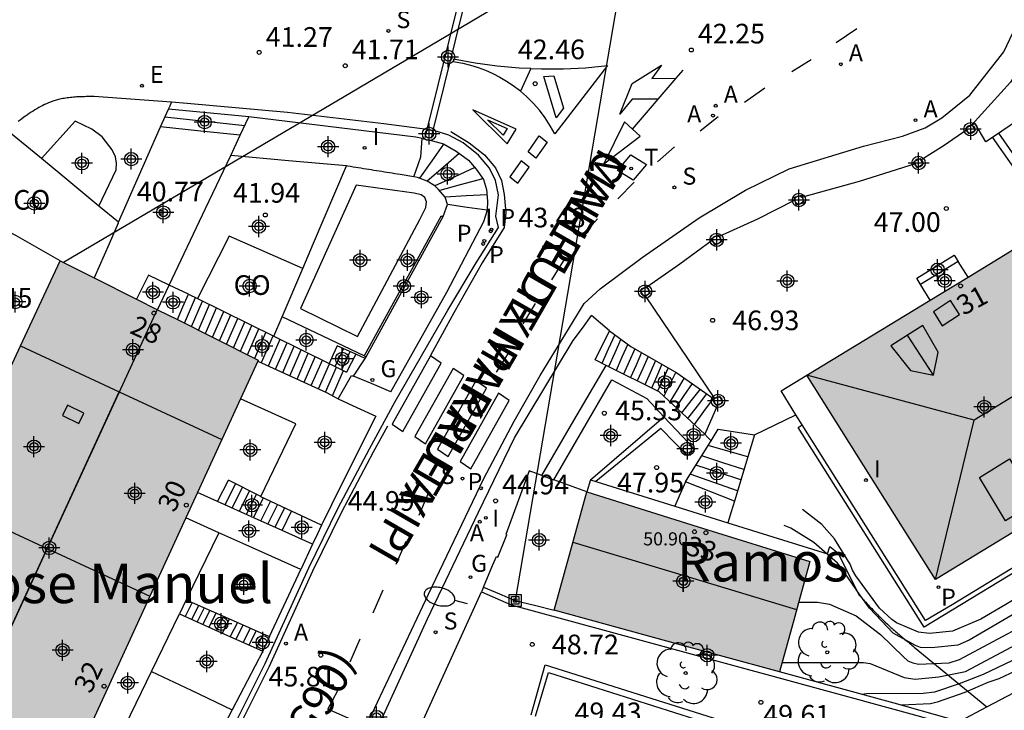
# Model space of a CAD drawing. Units: metres. Extents: x 584143 to 584499, y 4796539 to 4796791.
# Drawn here: x 584398 to 584435, y 4796645 to 4796672 of the extents above; entities that cross this region are included whole.
import ezdxf
from ezdxf.enums import TextEntityAlignment as Align

# ---------------------------------------------------------------- set-up
doc = ezdxf.new("R2010")
doc.units = ezdxf.units.M
doc.header["$MEASUREMENT"] = 0
doc.linetypes.add('TRAZOS', pattern=[19.05, 12.7, -6.35])
for name, color, linetype in [('020107', 3, 'Continuous'), ('020194', 31, 'TRAZOS'), ('020195', 30, 'TRAZOS'), ('020204', 9, 'Continuous'), ('020308', 9, 'Continuous'), ('060106', 9, 'Continuous'), ('060108', 9, 'Continuous'), ('060113', 4, 'Continuous'), ('060117', 9, 'Continuous'), ('060124', 9, 'Continuous'), ('060130', 9, 'Continuous'), ('060141', 9, 'Continuous'), ('070105', 6, 'Continuous'), ('070106', 6, 'Continuous'), ('070110', 9, 'Continuous'), ('080106', 1, 'Continuous'), ('080107', 9, 'Continuous'), ('080109', 9, 'Continuous'), ('080118', 9, 'Continuous'), ('080201', 9, 'Continuous'), ('080202', 9, 'Continuous'), ('080301', 9, 'Continuous'), ('080302', 9, 'Continuous'), ('080303', 9, 'Continuous'), ('080304', 9, 'Continuous'), ('080306', 9, 'Continuous'), ('080308', 9, 'Continuous'), ('080312', 8, 'Continuous'), ('090216', 9, 'Continuous'), ('100107', 3, 'Continuous'), ('100115', 4, 'Continuous'), ('100116', 71, 'Continuous'), ('100202', 3, 'Continuous'), ('200205', 4, 'Continuous'), ('200305', 4, 'Continuous'), ('210102', 4, 'Continuous'), ('210201', 9, 'Continuous'), ('210203', 4, 'Continuous'), ('210204', 9, 'Continuous'), ('210205', 4, 'Continuous'), ('210301', 9, 'Continuous'), ('210303', 4, 'Continuous'), ('210304', 9, 'Continuous'), ('210305', 4, 'Continuous'), ('220104', 9, 'Continuous'), ('220207', 9, 'Continuous'), ('220307', 9, 'Continuous'), ('230204', 9, 'Continuous'), ('230304', 9, 'Continuous'), ('240104', 1, 'Continuous'), ('240205', 1, 'Continuous'), ('240305', 1, 'Continuous'), ('250202', 9, 'Continuous'), ('260101', 9, 'Continuous'), ('270204', 9, 'Continuous'), ('270304', 9, 'Continuous'), ('990501', 21, 'Continuous'), ('C_Edificios', 5, 'Continuous'), ('Centroides', 1, 'Continuous')]:
    doc.layers.add(name, color=color, linetype=linetype)
doc.layers.add('080111', color=7, linetype='Continuous', lineweight=30)
doc.styles.add('ARIAL', font='arial.ttf', dxfattribs={"height": 1})
doc.styles.add('ARIALI', font='ariali.ttf', dxfattribs={"height": 1})
doc.styles.add('ROMANS', font='romans__.ttf', dxfattribs={"height": 1})
doc.styles.get("Standard").update_dxf_attribs({"font": 'arial.ttf'})

# ---------------------------------------------------------------- blocks, each defined once
blk = doc.blocks.new('Centroide')
for points in [[(0, -0.402), (0, 0.402)], [(0.402, 0), (-0.402, 0)]]:
    blk.add_lwpolyline(points)
for radius in [0.256, 0.159]:
    blk.add_circle((0, 0), radius)
blk = doc.blocks.new('POSTEH')
for points in [[(-0.23, 0.23), (0.23, 0.23), (0.23, -0.23), (-0.23, -0.23), (-0.23, 0.23)], [(-0.145, 0.145), (0.145, 0.145), (0.145, -0.145), (-0.145, -0.145), (-0.145, 0.145)], [(-0.065, 0.065), (0.065, 0.065), (0.065, -0.065), (-0.065, -0.065), (-0.065, 0.065)]]:
    blk.add_lwpolyline(points)
blk = doc.blocks.new('COTAPU')
blk.add_circle((0, 0), 0.075)
blk = doc.blocks.new('PLUVI3')
blk.add_circle((0, 0), 0.055)
blk = doc.blocks.new('BloquePortal')
blk.add_circle((0, 0), 0.075)
at = {"flags": 5}
blk.add_attdef('INDICE', text='', height=0.75, dxfattribs=at).set_placement((0, 0), align=Align.MIDDLE_CENTER)
blk = doc.blocks.new('ABAS')
blk.add_circle((0, 0), 0.055)
blk = doc.blocks.new('ARBOL')
blk.add_circle((0, 0), 0.0587)
for centre, radius, start, end in [((-0.28, 0.855), 0.3, 359.2878, 173.6078), ((0.097, 0.97), 0.21, 23.1565, 160.4665), ((-0.564, 0.381), 0.532, 92.28, 254.58), ((0.438, 0.881), 0.24, 301.578, 139.328), ((-0.091, 0.321), 0.12, 119.14, 310.56), ((0.656, 0.288), 0.443, 319.8556, 114.7656), ((0.819, -0.249), 0.383, 235.5275, 62.0275), ((-0.556, -0.339), 0.555, 142.64, 266.54), ((-0.039, -0.384), 0.21, 189.64, 323.88), ((0.299, -0.624), 0.532, 224.67, 0.24), ((-0.301, -0.676), 0.45, 213.78, 295.32)]:
    blk.add_arc(centre, radius, start, end)
blk = doc.blocks.new('REIND')
blk.add_circle((0, 0), 0.055)
blk = doc.blocks.new('SANEA')
blk.add_circle((0, 0), 0.055)
blk = doc.blocks.new('REGALU')
blk.add_circle((0, 0), 0.055)
blk = doc.blocks.new('PLUVI2')
blk.add_circle((0, 0), 0.055)
blk = doc.blocks.new('REGAS')
blk.add_circle((0, 0), 0.055)
blk = doc.blocks.new('FAREDI')
blk.add_line((0, 0), (0.5, 0))
blk.add_lwpolyline([(0.5, 0, 0.159986), (0.538, -0.117, 0.106322), (0.675, -0.238, 0.071006), (0.858, -0.309, 0.057309), (1.099, -0.337, 0.057309), (1.339, -0.309, 0.071006), (1.522, -0.238, 0.106322), (1.659, -0.117, 0.159986), (1.697, 0, 0.159986), (1.659, 0.117, 0.106322), (1.522, 0.238, 0.071006), (1.339, 0.309, 0.057309), (1.099, 0.337, 0.057309), (0.858, 0.309, 0.071006), (0.675, 0.238, 0.106322), (0.538, 0.117, 0.159986)], format="xyb", close=True)
blk = doc.blocks.new('RETEL')
blk.add_circle((0, 0), 0.055)
blk = doc.blocks.new('PLUVI1')
blk.add_circle((0, 0), 0.055)
blk = doc.blocks.new('PUNTO')
blk.add_circle((0, 0), 0.075)

msp = doc.modelspace()

# ---------------------------------------------------------------- hatches: boundary and pattern name
at = {"layer": '990501'}
for points in [[(584463.309, 4796669.217), (584460.919, 4796673.14), (584458.528, 4796677.063), (584456.561, 4796675.867), (584454.594, 4796674.67), (584441.104, 4796666.461), (584427.614, 4796658.253), (584430.068, 4796654.355), (584432.521, 4796650.457), (584447.916, 4796659.836)], [(584406.704, 4796658.827), (584405.041, 4796659.661), (584399.159, 4796662.607), (584396.431, 4796656.751), (584393.539, 4796650.542), (584392.271, 4796647.822), (584391.42, 4796646.011), (584390.569, 4796644.2), (584393.986, 4796642.624), (584397.403, 4796641.047), (584397.873, 4796640.818), (584398.342, 4796640.589), (584402.523, 4796649.707)], [(584427.517, 4796650.363), (584427.734, 4796651.151), (584423.48, 4796652.474), (584419.227, 4796653.797), (584418.61, 4796651.543), (584417.992, 4796649.289), (584422.282, 4796648.113), (584426.573, 4796646.938), (584427.154, 4796649.045), (584427.3, 4796649.576)]]:
    msp.add_hatch(color=256, dxfattribs=at).paths.add_polyline_path(points, flags=0)

# ---------------------------------------------------------------- linework, layer by layer
at = {"layer": '020107', "flags": 128}
msp.add_lwpolyline([(584429.592, 4796649.881), (584429.637, 4796649.833), (584429.682, 4796649.784), (584429.727, 4796649.736), (584429.772, 4796649.687), (584429.817, 4796649.639), (584429.862, 4796649.591), (584429.907, 4796649.542), (584429.952, 4796649.494), (584429.998, 4796649.446), (584430.043, 4796649.398), (584430.088, 4796649.351), (584430.134, 4796649.303), (584430.18, 4796649.256), (584430.226, 4796649.208), (584430.272, 4796649.161), (584430.318, 4796649.114), (584430.365, 4796649.067), (584430.411, 4796649.021), (584430.458, 4796648.975), (584430.505, 4796648.929), (584430.552, 4796648.883), (584430.6, 4796648.838), (584430.69, 4796648.753), (584430.781, 4796648.669), (584430.824, 4796648.63), (584430.867, 4796648.591), (584430.911, 4796648.553), (584430.954, 4796648.514), (584430.998, 4796648.476), (584431.042, 4796648.438), (584431.086, 4796648.4), (584431.13, 4796648.362), (584431.174, 4796648.325), (584431.218, 4796648.288), (584431.263, 4796648.25), (584431.307, 4796648.213), (584431.352, 4796648.176), (584431.397, 4796648.139), (584431.441, 4796648.102), (584431.486, 4796648.065), (584431.531, 4796648.028), (584431.576, 4796647.992), (584431.621, 4796647.955), (584431.666, 4796647.918), (584431.711, 4796647.882), (584434.483, 4796645.603)], dxfattribs=at)
at = {"layer": '020194', "flags": 128}
for points, elevation in [([(584456.413, 4796683.611), (584460.604, 4796680.633), (584461.341, 4796679.998), (584464.549, 4796676.908), (584466.191, 4796674.466), (584466.64, 4796673.649), (584466.826, 4796673.222), (584467.145, 4796672.331), (584467.255, 4796671.897), (584467.566, 4796669.952), (584467.561, 4796669.04), (584467.509, 4796668.563), (584467.307, 4796667.653), (584467.17, 4796667.227), (584466.723, 4796666.396), (584466.474, 4796666.046), (584464.69, 4796664.022), (584464.381, 4796663.712), (584461.42, 4796661.374), (584460.652, 4796660.813), (584457.236, 4796658.801), (584452, 4796655.897), (584451.253, 4796655.391), (584449.692, 4796654.406), (584435.365, 4796646.871), (584434.932, 4796646.667), (584434.51, 4796646.527), (584433.644, 4796646.148), (584432.583, 4796645.783), (584432.325, 4796645.725), (584431.228, 4796645.666)], 50.14), ([(584450.362, 4796683.086), (584452.31, 4796681.908), (584456.835, 4796679.885), (584457.409, 4796679.772), (584457.869, 4796679.64), (584459.676, 4796679.062), (584460.529, 4796678.598), (584460.887, 4796678.319), (584461.51, 4796677.653), (584462.682, 4796676.102), (584464.42, 4796673.177), (584464.824, 4796672.358), (584465.534, 4796670.551), (584465.659, 4796670.136), (584465.745, 4796669.56), (584465.762, 4796669.115), (584465.714, 4796668.676), (584465.607, 4796668.234), (584465.433, 4796667.828), (584465.192, 4796667.481), (584464.898, 4796667.18), (584464.562, 4796666.896), (584463.824, 4796666.326), (584460.092, 4796663.882), (584452.296, 4796659.373), (584449.379, 4796657.555), (584447.326, 4796656.162), (584445.664, 4796655.201), (584441.094, 4796652.411), (584433.802, 4796648.151), (584433.371, 4796647.951), (584432.365, 4796647.855), (584431.947, 4796647.873), (584431.759, 4796647.945), (584430.901, 4796648.413), (584430.001, 4796649.367), (584429.631, 4796649.875), (584428.937, 4796650.891), (584428.779, 4796651.079), (584427.889, 4796651.867), (584427.007, 4796652.417), (584426.039, 4796652.821), (584425.219, 4796653.117), (584424.77, 4796653.157)], 48.14), ([(584426.673, 4796647.301), (584429.777, 4796647.297), (584430.031, 4796647.259), (584431.327, 4796646.729), (584431.747, 4796646.659), (584432.641, 4796646.755), (584433.665, 4796646.956), (584436.246, 4796648.337), (584437.522, 4796648.979), (584438.297, 4796649.488), (584443.023, 4796652.268), (584445.088, 4796653.629), (584448.096, 4796655.369), (584452.239, 4796657.997), (584456.995, 4796660.662), (584459.576, 4796662.164), (584464.129, 4796665.083), (584465.622, 4796666.386), (584465.97, 4796666.733), (584466.243, 4796667.118), (584466.475, 4796667.522), (584466.646, 4796667.964), (584466.777, 4796668.43), (584466.866, 4796668.889), (584466.896, 4796669.956), (584466.572, 4796671.373), (584466.111, 4796672.762), (584465.931, 4796673.164), (584464.18, 4796676.093), (584463.635, 4796676.858), (584462.335, 4796678.316), (584461.239, 4796679.309), (584460.851, 4796679.611), (584460.427, 4796679.87), (584459.995, 4796680.103), (584452.913, 4796683.197), (584452.759, 4796683.294)], 49.14), ([(584427.304, 4796649.591), (584428.021, 4796649.591), (584428.481, 4796649.517), (584429.499, 4796649.069), (584430.429, 4796648.365), (584431.295, 4796647.507), (584431.469, 4796647.353), (584431.659, 4796647.283), (584431.869, 4796647.231), (584433.042, 4796647.281), (584433.437, 4796647.405), (584436.861, 4796649.251), (584437.272, 4796649.487), (584443.637, 4796653.27), (584445.709, 4796654.618), (584447.388, 4796655.562), (584449.422, 4796656.893), (584451.972, 4796658.527), (584458.831, 4796662.391), (584463.843, 4796665.592), (584465.278, 4796666.785), (584465.561, 4796667.076), (584465.813, 4796667.404), (584466.012, 4796667.78), (584466.171, 4796668.197), (584466.268, 4796668.646), (584466.317, 4796669.113), (584466.337, 4796669.789), (584465.465, 4796672.564), (584465.261, 4796673), (584463.26, 4796676.356), (584462.666, 4796677.097), (584461.702, 4796678.21), (584460.994, 4796678.861), (584460.613, 4796679.158), (584460.192, 4796679.411), (584459.769, 4796679.616), (584455.483, 4796681.234), (584453.724, 4796682.081), (584452.687, 4796682.67), (584451.819, 4796683.212)], 48.64), ([(584448.264, 4796682.903), (584448.329, 4796682.858), (584449.265, 4796682.3), (584450.193, 4796681.8), (584451.317, 4796681.266), (584452.253, 4796680.862), (584455.297, 4796679.677), (584456.371, 4796679.305), (584457.519, 4796679.079), (584458.735, 4796678.779), (584459.765, 4796678.447), (584460.225, 4796678.223), (584460.581, 4796677.917), (584461.277, 4796677.105), (584461.695, 4796676.499), (584462.035, 4796676.039), (584462.743, 4796674.819), (584463.337, 4796673.739), (584463.861, 4796672.832), (584464.754, 4796670.918), (584465.06, 4796670.14), (584465.218, 4796669.454), (584465.222, 4796669.248), (584465.156, 4796668.524), (584465, 4796668.086), (584464.852, 4796667.876), (584464.714, 4796667.724), (584464.52, 4796667.556), (584463.614, 4796666.87), (584461.51, 4796665.506), (584460.63, 4796664.892), (584459.656, 4796664.284), (584458.783, 4796663.784), (584457.821, 4796663.142), (584456.829, 4796662.508), (584455.939, 4796661.992), (584455.083, 4796661.462), (584454.123, 4796660.994), (584452.023, 4796659.876), (584451.437, 4796659.586), (584450.483, 4796658.892), (584449.623, 4796658.328), (584448.593, 4796657.736), (584446.795, 4796656.44), (584445.785, 4796655.894), (584445.017, 4796655.436), (584444.171, 4796654.848), (584443.239, 4796654.252), (584442.285, 4796653.773), (584441.237, 4796653.143), (584438.123, 4796651.333), (584436.167, 4796650.101), (584435.195, 4796649.503), (584434.249, 4796648.947), (584433.165, 4796648.493), (584432.293, 4796648.401), (584431.877, 4796648.453), (584431.033, 4796648.811), (584430.857, 4796648.939), (584430.387, 4796649.369), (584429.481, 4796650.603), (584429.361, 4796650.817), (584429.265, 4796651.049), (584428.669, 4796652.015), (584428.187, 4796652.557), (584427.049, 4796653.427), (584425.483, 4796654.425), (584425.184, 4796654.527)], 47.64)]:
    msp.add_lwpolyline(points, dxfattribs=dict(at, elevation=elevation))
at = {"layer": '020195', "elevation": 49.64, "flags": 128}
msp.add_lwpolyline([(584429.695, 4796646.086), (584429.893, 4796646.115), (584432.047, 4796646.129), (584432.497, 4796646.179), (584433.437, 4796646.497), (584434.352, 4796646.846), (584437.907, 4796648.562), (584442.913, 4796651.57), (584444.587, 4796652.653), (584445.406, 4796653.22), (584448.415, 4796654.925), (584451.355, 4796656.779)], dxfattribs=at)
at = {"layer": '060106', "flags": 128}
for points in [[(584404.045, 4796661.338), (584404.392, 4796661.174)], [(584404.392, 4796661.174), (584407.301, 4796659.735)], [(584407.301, 4796659.735), (584409.408, 4796658.693)], [(584409.408, 4796658.693), (584410.065, 4796658.369)]]:
    msp.add_lwpolyline(points, dxfattribs=at)
at = {"layer": '060108', "flags": 128}
for points in [[(584406.353, 4796668.1), (584406.345, 4796668.101), (584403.285, 4796668.395)], [(584412.952, 4796667.274), (584412.713, 4796667.329), (584406.353, 4796668.1)], [(584411.757, 4796657.617), (584413.897, 4796661.411), (584415.305, 4796664.107), (584415.429, 4796664.517), (584415.43, 4796664.539)], [(584404.466, 4796616.182), (584404.247, 4796616.254), (584403.968, 4796616.376), (584403.738, 4796616.544), (584403.522, 4796616.842), (584403.356, 4796617.112), (584403.298, 4796617.364), (584403.278, 4796617.654), (584403.72, 4796619.736), (584404.304, 4796623.318), (584405.582, 4796628.894), (584406.422, 4796632.87), (584406.938, 4796634.61), (584407.342, 4796636.066), (584407.788, 4796637.146), (584409.392, 4796640.724), (584413.162, 4796648.965), (584415.097, 4796653.025), (584416.477, 4796655.857), (584418.713, 4796659.567), (584419.062, 4796660.047), (584419.411, 4796660.527)]]:
    msp.add_lwpolyline(points, dxfattribs=at)
at = {"layer": '060113', "flags": 128}
for points in [[(584410.6, 4796644.411), (584413.197, 4796649.895), (584415.301, 4796654.307), (584416.457, 4796656.497), (584417.453, 4796658.241), (584419.131, 4796660.981), (584419.743, 4796661.537), (584421.339, 4796662.737), (584423.509, 4796664.251), (584425.276, 4796665.305), (584426.946, 4796666.118), (584429.774, 4796666.98), (584431.268, 4796667.36), (584432.122, 4796667.68), (584432.762, 4796668.068), (584433.832, 4796668.932), (584435.12, 4796670.574), (584436.627, 4796673.752)], [(584413.141, 4796667.612), (584411.489, 4796667.837), (584407.823, 4796668.263), (584404.003, 4796668.609), (584403.406, 4796668.658)], [(584413.367, 4796667.582), (584413.141, 4796667.612)], [(584405.232, 4796643.774), (584406.974, 4796647.259), (584408.64, 4796650.909), (584409.746, 4796653.163), (584410.948, 4796655.447), (584411.929, 4796657.247), (584413.927, 4796660.723), (584415.011, 4796662.533), (584415.859, 4796663.875), (584415.759, 4796664.317), (584415.859, 4796665.129), (584415.751, 4796665.673), (584415.521, 4796666.147), (584415.101, 4796666.645), (584414.523, 4796667.107), (584413.971, 4796667.407), (584413.403, 4796667.577), (584413.367, 4796667.582)]]:
    msp.add_lwpolyline(points, dxfattribs=at)
at = {"layer": '060117', "flags": 128}
for points in [[(584406.02, 4796667.397), (584404.503, 4796667.556), (584402.985, 4796667.715)], [(584412.642, 4796665.814), (584412.905, 4796666.579), (584412.952, 4796667.274)], [(584412.952, 4796667.274), (584413.351, 4796667.183), (584413.771, 4796667.067), (584414.247, 4796666.793), (584414.717, 4796666.449), (584415.015, 4796666.105), (584415.289, 4796665.709), (584415.411, 4796665.325), (584415.447, 4796664.891), (584415.43, 4796664.539)], [(584434.687, 4796667.312), (584434.766, 4796667.2)], [(584434.766, 4796667.2), (584435.909, 4796665.566)], [(584415.43, 4796664.539), (584414.675, 4796664.647), (584413.919, 4796664.755)], [(584431.954, 4796661.705), (584431.805, 4796661.946), (584433.235, 4796662.826), (584433.384, 4796662.584)], [(584433.384, 4796662.584), (584431.954, 4796661.705)], [(584433.761, 4796661.993), (584433.384, 4796662.584)], [(584403.314, 4796661.685), (584402.518, 4796662.063), (584402.457, 4796661.937), (584402.072, 4796661.148)], [(584404.045, 4796661.338), (584403.314, 4796661.685)], [(584432.317, 4796661.114), (584431.954, 4796661.705)], [(584403.625, 4796660.37), (584403.835, 4796660.854), (584404.045, 4796661.338)], [(584419.964, 4796658.621), (584419.543, 4796658.831), (584420.093, 4796659.937)], [(584420.093, 4796659.937), (584420.912, 4796659.343), (584422.664, 4796658.339), (584424.066, 4796657.345)], [(584410.422, 4796659.049), (584409.721, 4796659.372), (584409.565, 4796659.033), (584409.408, 4796658.693)], [(584410.422, 4796659.049), (584410.065, 4796658.369)], [(584410.781, 4796658.884), (584410.422, 4796659.049)], [(584406.687, 4796658.791), (584407.999, 4796658.189), (584409.309, 4796657.586), (584409.752, 4796657.354)], [(584410.336, 4796658.214), (584410.781, 4796658.884)], [(584410.781, 4796658.884), (584410.822, 4796658.945)], [(584423.724, 4796655.999), (584421.99, 4796657.611), (584419.964, 4796658.621)], [(584409.752, 4796657.354), (584410.26, 4796658.242), (584410.336, 4796658.214)], [(584424.211, 4796657.113), (584423.724, 4796655.999)], [(584423.724, 4796655.999), (584423.846, 4796655.873), (584423.967, 4796655.748)], [(584423.967, 4796655.748), (584424.242, 4796656.187), (584425.622, 4796655.979)], [(584425.622, 4796655.979), (584425.367, 4796655.135)], [(584423.853, 4796655.565), (584423.967, 4796655.748)], [(584422.986, 4796654.181), (584423.853, 4796655.565)], [(584425.367, 4796655.135), (584424.61, 4796655.35), (584423.853, 4796655.565)], [(584425.367, 4796655.135), (584424.856, 4796653.443)], [(584405.152, 4796653.432), (584405.567, 4796654.248)], [(584422.986, 4796654.181), (584422.784, 4796653.72), (584422.582, 4796653.259)], [(584424.856, 4796653.443), (584422.986, 4796654.181)], [(584424.856, 4796653.443), (584424.732, 4796653.035), (584424.609, 4796652.626)], [(584407.62, 4796652.331), (584407.979, 4796653.06)], [(584403.964, 4796649.685), (584403.703, 4796649.146)], [(584406.9, 4796648.388), (584406.623, 4796647.84)]]:
    msp.add_lwpolyline(points, dxfattribs=at)
at = {"layer": '060124', "flags": 128}
for points in [[(584410.75, 4796658.988), (584407.615, 4796660.471)], [(584448.169, 4796658.644), (584433.152, 4796649.497), (584432.133, 4796648.892), (584427.444, 4796656.355)], [(584427.201, 4796656.742), (584426.632, 4796657.648), (584427.614, 4796658.253)], [(584427.444, 4796656.355), (584427.201, 4796656.742)]]:
    msp.add_lwpolyline(points, dxfattribs=at)
at = {"layer": '060130', "flags": 128}
for points in [[(584410.073, 4796666.227), (584407.865, 4796666.428), (584405.656, 4796666.629)], [(584411.757, 4796657.617), (584411.047, 4796657.915), (584410.336, 4796658.214)], [(584409.752, 4796657.354), (584410.469, 4796657.021), (584411.187, 4796656.688)]]:
    msp.add_lwpolyline(points, dxfattribs=at)
at = {"layer": '060141', "flags": 128}
for points in [[(584406.192, 4796667.761), (584404.672, 4796667.927), (584403.152, 4796668.092)], [(584436.158, 4796665.725), (584434.932, 4796667.478)], [(584413.774, 4796667.065), (584413.319, 4796666.42), (584412.854, 4796665.762)], [(584414.368, 4796666.705), (584413.757, 4796666.174), (584413.145, 4796665.643)], [(584414.961, 4796666.167), (584414.199, 4796665.818), (584413.437, 4796665.469)], [(584415.266, 4796665.743), (584414.407, 4796665.505), (584413.623, 4796665.287)], [(584415.427, 4796665.128), (584414.63, 4796665.085), (584413.833, 4796665.041)], [(584403.893, 4796660.236), (584404.316, 4796661.21)], [(584404.16, 4796660.102), (584404.585, 4796661.078)], [(584404.429, 4796659.967), (584404.854, 4796660.945)], [(584404.696, 4796659.834), (584405.122, 4796660.813)], [(584404.964, 4796659.699), (584405.391, 4796660.68)], [(584405.231, 4796659.565), (584405.658, 4796660.547)], [(584405.5, 4796659.431), (584405.927, 4796660.414)], [(584405.768, 4796659.296), (584406.196, 4796660.281)], [(584406.035, 4796659.162), (584406.464, 4796660.149)], [(584406.303, 4796659.028), (584406.733, 4796660.016)], [(584406.571, 4796658.894), (584407.001, 4796659.883)], [(584406.825, 4796658.728), (584407.27, 4796659.751)], [(584420.293, 4796659.792), (584420.047, 4796659.247), (584419.801, 4796658.702)], [(584407.097, 4796658.603), (584407.538, 4796659.618)], [(584407.369, 4796658.478), (584407.807, 4796659.485)], [(584407.641, 4796658.354), (584408.075, 4796659.352)], [(584420.526, 4796659.623), (584420.293, 4796659.098), (584420.06, 4796658.573)], [(584420.79, 4796659.432), (584420.568, 4796658.931), (584420.346, 4796658.43)], [(584407.913, 4796658.229), (584408.344, 4796659.22)], [(584408.185, 4796658.104), (584408.613, 4796659.087)], [(584409.645, 4796658.576), (584409.805, 4796658.921), (584409.961, 4796659.261)], [(584409.887, 4796658.456), (584410.049, 4796658.809), (584410.206, 4796659.148)], [(584421.058, 4796659.259), (584420.844, 4796658.774), (584420.629, 4796658.289)], [(584421.316, 4796659.111), (584421.105, 4796658.634), (584420.894, 4796658.157)], [(584421.567, 4796658.968), (584421.359, 4796658.499), (584421.151, 4796658.029)], [(584408.456, 4796657.979), (584408.881, 4796658.954)], [(584408.729, 4796657.854), (584409.15, 4796658.821)], [(584409, 4796657.73), (584409.417, 4796658.689)], [(584421.853, 4796658.804), (584421.649, 4796658.343), (584421.445, 4796657.883)], [(584422.095, 4796658.665), (584421.894, 4796658.211), (584421.694, 4796657.758)], [(584409.272, 4796657.603), (584409.686, 4796658.556)], [(584409.538, 4796657.466), (584409.743, 4796657.937), (584409.954, 4796658.424)], [(584422.325, 4796658.533), (584422.128, 4796658.087), (584421.93, 4796657.641)], [(584422.624, 4796658.362), (584422.393, 4796657.907), (584422.162, 4796657.451)], [(584422.94, 4796658.143), (584422.67, 4796657.687), (584422.4, 4796657.231)], [(584423.24, 4796657.931), (584422.933, 4796657.475), (584422.626, 4796657.02)], [(584423.545, 4796657.714), (584423.194, 4796657.266), (584422.843, 4796656.818)], [(584423.788, 4796657.542), (584423.431, 4796657.073), (584423.074, 4796656.603)], [(584424.047, 4796657.358), (584423.683, 4796656.867), (584423.319, 4796656.376)], [(584425.22, 4796654.65), (584424.415, 4796654.913), (584423.61, 4796655.177)], [(584424.976, 4796653.839), (584424.072, 4796654.155), (584423.167, 4796654.471)], [(584425.102, 4796654.258), (584424.244, 4796654.539), (584423.386, 4796654.82)], [(584405.443, 4796653.302), (584405.841, 4796654.11)], [(584405.715, 4796653.181), (584406.107, 4796653.976)], [(584405.987, 4796653.06), (584406.372, 4796653.842)], [(584406.259, 4796652.938), (584406.638, 4796653.708)], [(584406.532, 4796652.817), (584406.898, 4796653.561)], [(584406.804, 4796652.695), (584407.169, 4796653.436)], [(584407.075, 4796652.574), (584407.438, 4796653.311)], [(584407.348, 4796652.453), (584407.709, 4796653.186)], [(584404.188, 4796649.586), (584403.918, 4796649.05)], [(584404.437, 4796649.476), (584404.167, 4796648.939)], [(584404.65, 4796649.382), (584404.379, 4796648.844)], [(584404.863, 4796649.288), (584404.592, 4796648.749)], [(584405.097, 4796649.184), (584404.826, 4796648.644)], [(584405.386, 4796649.057), (584405.113, 4796648.516)], [(584405.608, 4796648.958), (584405.335, 4796648.416)], [(584405.912, 4796648.824), (584405.638, 4796648.281)], [(584406.13, 4796648.728), (584405.856, 4796648.183)], [(584406.402, 4796648.608), (584406.127, 4796648.062)], [(584406.628, 4796648.508), (584406.352, 4796647.961)]]:
    msp.add_lwpolyline(points, dxfattribs=at)
at = {"layer": '070105', "flags": 128}
for points in [[(584439.094, 4796670.304), (584434.687, 4796667.312)], [(584403.406, 4796668.658), (584400.447, 4796668.874), (584400.386, 4796668.873), (584400.326, 4796668.873), (584400.265, 4796668.872), (584400.205, 4796668.871), (584400.144, 4796668.87), (584400.084, 4796668.869), (584400.023, 4796668.868), (584399.963, 4796668.866), (584399.903, 4796668.864), (584399.843, 4796668.861), (584399.783, 4796668.858), (584399.724, 4796668.854), (584399.664, 4796668.849), (584399.605, 4796668.844), (584399.546, 4796668.838), (584399.487, 4796668.831), (584399.429, 4796668.823), (584399.371, 4796668.815), (584399.313, 4796668.805), (584399.256, 4796668.794), (584399.199, 4796668.782), (584399.142, 4796668.769), (584399.006, 4796668.734), (584398.872, 4796668.692), (584398.794, 4796668.664), (584398.717, 4796668.634), (584398.641, 4796668.602), (584398.565, 4796668.568), (584398.491, 4796668.532), (584398.416, 4796668.493), (584398.342, 4796668.453), (584398.269, 4796668.411), (584398.197, 4796668.368), (584398.124, 4796668.323), (584398.052, 4796668.277), (584397.981, 4796668.23), (584397.91, 4796668.182), (584397.839, 4796668.132), (584397.769, 4796668.082), (584397.698, 4796668.031), (584397.628, 4796667.979), (584397.558, 4796667.927)], [(584406.02, 4796667.397), (584406.353, 4796668.1)], [(584433.715, 4796667.609), (584432.854, 4796667.003), (584431.967, 4796666.444)], [(584434.687, 4796667.312), (584434.44, 4796667.144), (584434.015, 4796667.854), (584433.914, 4796667.778)], [(584405.656, 4796666.629), (584406.02, 4796667.397)], [(584403.314, 4796661.685), (584404.699, 4796664.609), (584405.656, 4796666.629)], [(584408.403, 4796662.315), (584408.815, 4796663.279), (584410.073, 4796666.227)], [(584412.642, 4796665.814), (584412.11, 4796665.9), (584412.011, 4796665.916), (584411.911, 4796665.932), (584411.812, 4796665.948), (584411.713, 4796665.964), (584411.613, 4796665.98), (584411.514, 4796665.996), (584411.415, 4796666.012), (584411.315, 4796666.028), (584411.216, 4796666.044), (584411.117, 4796666.059), (584411.017, 4796666.075), (584410.918, 4796666.091), (584410.819, 4796666.107), (584410.719, 4796666.123), (584410.62, 4796666.139), (584410.521, 4796666.155), (584410.421, 4796666.171), (584410.322, 4796666.187), (584410.223, 4796666.203), (584410.123, 4796666.219), (584410.073, 4796666.227)], [(584431.743, 4796666.31), (584429.612, 4796665.632), (584427.448, 4796665.038)], [(584413.919, 4796664.755), (584413.833, 4796665.041), (584413.583, 4796665.334), (584413.437, 4796665.469), (584413.145, 4796665.643), (584412.778, 4796665.792), (584412.642, 4796665.814)], [(584413.761, 4796664.297), (584413.919, 4796664.755)], [(584427.157, 4796664.926), (584425.732, 4796664.199), (584424.277, 4796663.543)], [(584413.761, 4796664.297), (584413.671, 4796664.303), (584410.75, 4796658.988)], [(584410.822, 4796658.945), (584413.761, 4796664.297)], [(584424.022, 4796663.393), (584422.781, 4796662.484), (584421.524, 4796661.602)], [(584407.615, 4796660.471), (584408.403, 4796662.315)], [(584402.87, 4796660.748), (584403.314, 4796661.685)], [(584421.459, 4796661.277), (584422.78, 4796659.319), (584424.1, 4796657.36)], [(584407.301, 4796659.735), (584407.615, 4796660.471)], [(584420.093, 4796659.937), (584419.411, 4796660.527)], [(584410.75, 4796658.988), (584410.822, 4796658.945)], [(584417.511, 4796654.426), (584418.734, 4796656.519), (584419.964, 4796658.621)], [(584417.967, 4796654.259), (584420.186, 4796658.073), (584421.515, 4796657.36), (584422.168, 4796656.668)], [(584406.808, 4796653.623), (584408.142, 4796656.389), (584406.026, 4796657.348)], [(584411.187, 4796656.688), (584409.874, 4796654.077), (584409.122, 4796652.53)], [(584419.365, 4796654.264), (584422.168, 4796656.668)], [(584422.168, 4796656.668), (584423.332, 4796655.431), (584423.074, 4796655.169), (584422.077, 4796656.197)], [(584422.077, 4796656.197), (584422.052, 4796656.223), (584419.57, 4796654.2)], [(584417.511, 4796654.426), (584417.037, 4796654.6), (584416.15, 4796652.179), (584416.186, 4796652.166)], [(584406.808, 4796653.623), (584405.567, 4796654.248)], [(584417.511, 4796654.426), (584417.967, 4796654.259)], [(584419.227, 4796653.797), (584417.967, 4796654.259)], [(584419.365, 4796654.264), (584419.227, 4796653.797)], [(584419.365, 4796654.264), (584419.57, 4796654.2)], [(584419.57, 4796654.2), (584422.582, 4796653.259)], [(584405.152, 4796653.432), (584404.387, 4796653.773)], [(584407.62, 4796652.331), (584406.569, 4796652.8), (584405.152, 4796653.432)], [(584407.979, 4796653.06), (584406.8, 4796653.607), (584406.808, 4796653.623)], [(584409.122, 4796652.53), (584407.979, 4796653.06)], [(584422.582, 4796653.259), (584424.609, 4796652.626)], [(584405.206, 4796652.245), (584403.946, 4796652.812)], [(584424.609, 4796652.626), (584428.401, 4796651.442), (584428.489, 4796651.724)], [(584405.206, 4796652.245), (584403.964, 4796649.685)], [(584408.327, 4796650.839), (584406.115, 4796651.835), (584405.206, 4796652.245)], [(584408.781, 4796651.813), (584407.62, 4796652.331)], [(584409.122, 4796652.53), (584408.964, 4796652.205), (584408.781, 4796651.813)], [(584408.781, 4796651.813), (584408.327, 4796650.839)], [(584428.489, 4796651.724), (584428.807, 4796651.463), (584429.592, 4796649.881)], [(584415.293, 4796650.165), (584415.639, 4796650.988), (584415.794, 4796651.334), (584415.833, 4796651.316)], [(584407.137, 4796648.283), (584408.327, 4796650.839)], [(584415.293, 4796650.165), (584415.217, 4796649.994)], [(584415.217, 4796649.994), (584416.347, 4796649.492), (584428.749, 4796646.111), (584430.935, 4796645.515), (584431.944, 4796645.232), (584432.953, 4796644.949), (584433.014, 4796645.166), (584430.949, 4796645.744), (584428.761, 4796646.341), (584426.573, 4796646.938)], [(584415.293, 4796650.165), (584415.898, 4796649.911), (584416.484, 4796649.665), (584417.29, 4796649.464), (584417.992, 4796649.289)], [(584403.964, 4796649.685), (584405.55, 4796648.984), (584406.9, 4796648.388)], [(584402.64, 4796646.955), (584403.703, 4796649.146)], [(584403.703, 4796649.146), (584405.195, 4796648.479), (584406.623, 4796647.84)], [(584406.9, 4796648.388), (584407.137, 4796648.283)], [(584406.878, 4796647.726), (584405.711, 4796645.496)], [(584406.623, 4796647.84), (584406.878, 4796647.726)], [(584417.111, 4796645.302), (584417.644, 4796647.206), (584424.284, 4796645.11), (584427.002, 4796644.305), (584429.901, 4796643.4), (584428.047, 4796637.251), (584424.962, 4796627.028), (584418.526, 4796628.976), (584417.838, 4796626.695)], [(584399.335, 4796640.144), (584402.259, 4796646.17), (584402.64, 4796646.955)], [(584402.64, 4796646.955), (584404.152, 4796646.237), (584405.711, 4796645.496)], [(584417.274, 4796645.253), (584417.766, 4796646.909), (584424.177, 4796644.881), (584426.895, 4796644.076), (584429.536, 4796643.251), (584427.676, 4796637.079), (584424.764, 4796627.429), (584418.35, 4796629.371)], [(584434.483, 4796645.603), (584435.519, 4796646.152)], [(584405.711, 4796645.496), (584404.858, 4796643.864), (584403.422, 4796640.898), (584402.474, 4796638.736), (584399.335, 4796640.144)], [(584433.471, 4796645.067), (584434.483, 4796645.603)]]:
    msp.add_lwpolyline(points, dxfattribs=at)
at = {"layer": '070106', "flags": 128}
for points in [[(584415.833, 4796651.316), (584416.186, 4796652.166)], [(584407.137, 4796648.283), (584406.878, 4796647.726)]]:
    msp.add_lwpolyline(points, dxfattribs=at)
at = {"layer": '070110', "flags": 128}
for points in [[(584433.715, 4796667.609), (584433.678, 4796667.672), (584433.9, 4796667.802)], [(584433.768, 4796667.519), (584433.715, 4796667.609)], [(584433.9, 4796667.802), (584433.914, 4796667.778)], [(584433.914, 4796667.778), (584434.03, 4796667.58)], [(584434.03, 4796667.58), (584433.808, 4796667.45), (584433.768, 4796667.519)], [(584431.743, 4796666.31), (584431.698, 4796666.388), (584431.924, 4796666.518), (584431.967, 4796666.444)], [(584431.796, 4796666.218), (584431.743, 4796666.31)], [(584432.054, 4796666.292), (584431.828, 4796666.162), (584431.796, 4796666.218)], [(584431.967, 4796666.444), (584432.029, 4796666.336)], [(584432.029, 4796666.336), (584432.054, 4796666.292)], [(584427.157, 4796664.926), (584427.126, 4796665.033), (584427.424, 4796665.119), (584427.448, 4796665.038)], [(584427.448, 4796665.038), (584427.481, 4796664.924)], [(584427.191, 4796664.808), (584427.157, 4796664.926)], [(584427.51, 4796664.821), (584427.212, 4796664.735), (584427.191, 4796664.808)], [(584427.481, 4796664.924), (584427.51, 4796664.821)], [(584424.022, 4796663.393), (584423.984, 4796663.461), (584424.242, 4796663.605), (584424.277, 4796663.543)], [(584424.277, 4796663.543), (584424.341, 4796663.429)], [(584424.087, 4796663.276), (584424.022, 4796663.393)], [(584424.386, 4796663.347), (584424.128, 4796663.203), (584424.087, 4796663.276)], [(584424.341, 4796663.429), (584424.386, 4796663.347)], [(584421.459, 4796661.277), (584421.401, 4796661.245), (584421.265, 4796661.491), (584421.511, 4796661.627), (584421.524, 4796661.602)], [(584421.524, 4796661.602), (584421.592, 4796661.479)], [(584421.603, 4796661.356), (584421.459, 4796661.277)], [(584421.592, 4796661.479), (584421.647, 4796661.381)], [(584421.647, 4796661.381), (584421.603, 4796661.356)], [(584424.211, 4796657.113), (584424.16, 4796657.091), (584424.052, 4796657.339), (584424.066, 4796657.345)], [(584424.066, 4796657.345), (584424.1, 4796657.36)], [(584424.1, 4796657.36), (584424.222, 4796657.413)], [(584424.408, 4796657.199), (584424.211, 4796657.113)], [(584424.222, 4796657.413), (584424.3, 4796657.447), (584424.408, 4796657.199)]]:
    msp.add_lwpolyline(points, dxfattribs=at)
at = {"layer": '080106', "flags": 128}
for points in [[(584433.096, 4796661.098), (584432.439, 4796660.662), (584432.776, 4796660.129), (584433.433, 4796660.566), (584433.096, 4796661.098)], [(584399.442, 4796657.111), (584399.243, 4796656.714), (584399.864, 4796656.407), (584400.063, 4796656.804), (584399.442, 4796657.111)]]:
    msp.add_lwpolyline(points, dxfattribs=at)
at = {"layer": '080107', "flags": 128}
for points in [[(584398.443, 4796666.507), (584397.125, 4796667.595)], [(584400.636, 4796664.697), (584399.255, 4796665.837), (584398.443, 4796666.507)], [(584401.384, 4796664.08), (584400.636, 4796664.697)], [(584399.159, 4796662.607), (584397.47, 4796663.573), (584395.689, 4796664.51)], [(584401.371, 4796664.052), (584401.023, 4796663.263), (584400.45, 4796661.961)], [(584408.403, 4796662.315), (584405.598, 4796663.547), (584404.392, 4796661.174)]]:
    msp.add_lwpolyline(points, dxfattribs=at).dxf.unprotected_set("ltscale", 0)
at = {"layer": '080109', "flags": 128}
for points in [[(584457.264, 4796670.73), (584445.628, 4796663.629), (584433.992, 4796656.529)], [(584402.859, 4796660.754), (584398.669, 4796651.663), (584394.413, 4796642.427)], [(584432.45, 4796658.245), (584432.628, 4796659.129), (584432.042, 4796660.147), (584431.459, 4796659.779)], [(584431.459, 4796659.779), (584430.816, 4796659.375), (584431.572, 4796658.427), (584432.45, 4796658.245)], [(584432.45, 4796658.245), (584431.954, 4796659.013), (584431.459, 4796659.779)], [(584433.992, 4796656.529), (584427.614, 4796658.253)], [(584432.521, 4796650.457), (584433.992, 4796656.529)], [(584435.188, 4796652.699), (584434.199, 4796654.349), (584435.342, 4796655.063), (584436.331, 4796653.413), (584435.188, 4796652.699)], [(584418.703, 4796651.886), (584422.982, 4796650.595), (584427.227, 4796649.313)]]:
    msp.add_lwpolyline(points, dxfattribs=at)
at = {"layer": '080111', "flags": 128}
for points in [[(584433.761, 4796661.993), (584436.296, 4796663.536)], [(584397.648, 4796659.364), (584399.159, 4796662.607)], [(584399.159, 4796662.607), (584400.45, 4796661.961)], [(584432.317, 4796661.114), (584433.761, 4796661.993)], [(584400.45, 4796661.961), (584402.072, 4796661.148)], [(584402.072, 4796661.148), (584402.87, 4796660.748)], [(584427.614, 4796658.253), (584432.317, 4796661.114)], [(584402.87, 4796660.748), (584403.625, 4796660.37)], [(584403.625, 4796660.37), (584405.041, 4796659.661), (584406.704, 4796658.827), (584406.687, 4796658.791)], [(584396.737, 4796657.408), (584397.648, 4796659.364)], [(584406.687, 4796658.791), (584406.026, 4796657.348)], [(584441.191, 4796655.739), (584432.521, 4796650.457), (584430.068, 4796654.355), (584427.614, 4796658.253)], [(584406.026, 4796657.348), (584405.316, 4796655.801)], [(584405.316, 4796655.801), (584404.387, 4796653.773)], [(584404.387, 4796653.773), (584403.946, 4796652.812)], [(584417.992, 4796649.289), (584418.61, 4796651.543), (584419.227, 4796653.797)], [(584419.227, 4796653.797), (584423.48, 4796652.474), (584427.734, 4796651.151), (584427.517, 4796650.363), (584427.3, 4796649.576), (584427.154, 4796649.045), (584426.573, 4796646.938)], [(584403.946, 4796652.812), (584402.575, 4796649.821)], [(584402.575, 4796649.821), (584402.523, 4796649.707), (584399.833, 4796643.842)], [(584426.573, 4796646.938), (584422.282, 4796648.113), (584417.992, 4796649.289)]]:
    msp.add_lwpolyline(points, dxfattribs=at)
at = {"layer": '080118', "flags": 128}
for points in [[(584397.648, 4796659.364), (584401.412, 4796657.615)], [(584398.659, 4796651.641), (584401.412, 4796657.615)], [(584401.412, 4796657.615), (584405.316, 4796655.801)], [(584394.871, 4796653.401), (584398.659, 4796651.641)], [(584395.906, 4796645.666), (584398.659, 4796651.641)], [(584398.659, 4796651.641), (584402.575, 4796649.821)]]:
    msp.add_lwpolyline(points, dxfattribs=at)
at = {"layer": '100107', "flags": 128}
for points in [[(584440.878, 4796672.264), (584437.59, 4796673.332), (584436.414, 4796671.052), (584435.384, 4796669.422), (584433.9, 4796667.802)], [(584402.985, 4796667.715), (584403.285, 4796668.395)], [(584403.285, 4796668.395), (584403.344, 4796668.523), (584403.406, 4796668.658)], [(584400.636, 4796664.697), (584401.289, 4796666.079), (584401.309, 4796666.329), (584401.269, 4796666.579), (584401.143, 4796666.841), (584400.757, 4796667.339), (584400.361, 4796667.625), (584399.731, 4796667.935), (584398.443, 4796666.507)], [(584401.384, 4796664.08), (584402.985, 4796667.715)], [(584412.864, 4796664.191), (584413.09, 4796664.649), (584413.116, 4796664.855), (584413.054, 4796665.031), (584412.916, 4796665.125), (584412.656, 4796665.185), (584410.436, 4796665.499), (584408.318, 4796660.793), (584410.496, 4796659.727), (584412.864, 4796664.191)], [(584401.371, 4796664.052), (584401.384, 4796664.08)], [(584415.719, 4796640.676), (584413.038, 4796641.369), (584412.494, 4796641.525), (584412.21, 4796641.795), (584411.831, 4796642.538), (584413.561, 4796646.349), (584415.217, 4796649.994)]]:
    msp.add_lwpolyline(points, dxfattribs=at)
at = {"layer": '100115', "flags": 128}
msp.add_lwpolyline([(584464.289, 4796668.198), (584432.083, 4796648.644), (584427.28, 4796656.251), (584427.444, 4796656.355)], dxfattribs=at)
at = {"layer": '100116', "flags": 128}
msp.add_lwpolyline([(584425.622, 4796655.979), (584426.412, 4796656.361), (584427.201, 4796656.742)], dxfattribs=at)
at = {"layer": '210102', "flags": 128}
for points in [[(584413.141, 4796667.612), (584414.426, 4796672.807)], [(584414.661, 4796672.81), (584413.367, 4796667.582)], [(584413.296, 4796667.293), (584413.072, 4796667.332), (584413.141, 4796667.612)], [(584413.367, 4796667.582), (584413.296, 4796667.293)]]:
    msp.add_lwpolyline(points, dxfattribs=at)
at = {"layer": '220104', "flags": 128}
for points in [[(584494.148, 4796717.716), (584476.34, 4796705.12), (584458.089, 4796685.087), (584420.872, 4796675.318), (584416.5, 4796649.661)], [(584420.872, 4796675.318), (584410.258, 4796669.035), (584399.29, 4796662.541)]]:
    msp.add_lwpolyline(points, dxfattribs=at)
at = {"layer": '240104', "flags": 128}
for points in [[(584420.398, 4796666.049), (584420.909, 4796666.648)], [(584420.909, 4796666.648), (584421.502, 4796666.285)], [(584421.502, 4796666.285), (584420.991, 4796665.686)], [(584420.991, 4796665.686), (584420.398, 4796666.049)]]:
    msp.add_lwpolyline(points, dxfattribs=at)
at = {"layer": '260101', "flags": 128}
for points in [[(584428.736, 4796670.932), (584429.525, 4796671.47)], [(584417.094, 4796669.941), (584416.653, 4796669.959), (584415.812, 4796670.033), (584414.976, 4796670.146), (584414.145, 4796670.297), (584414.131, 4796670.217), (584414.508, 4796670.146), (584414.8, 4796670.074), (584415.088, 4796669.984), (584415.369, 4796669.878), (584415.644, 4796669.756), (584415.912, 4796669.617), (584416.171, 4796669.464), (584416.42, 4796669.295), (584416.66, 4796669.113), (584416.7, 4796669.077)], [(584427.04, 4796669.83), (584427.786, 4796670.283)], [(584417.094, 4796669.941), (584417.497, 4796669.925), (584418.338, 4796669.929), (584419.179, 4796669.972), (584420.017, 4796670.054), (584418.008, 4796667.448), (584417.833, 4796667.762), (584417.638, 4796668.064), (584417.421, 4796668.351), (584417.185, 4796668.622), (584416.931, 4796668.877), (584416.7, 4796669.077)], [(584417.094, 4796669.941), (584416.7, 4796669.077)], [(584421.953, 4796668.777), (584420.963, 4796668.78), (584420.485, 4796668.208), (584420.958, 4796669.368), (584422.082, 4796670.072), (584421.705, 4796669.561), (584422.637, 4796669.57)], [(584422.637, 4796669.57), (584422.905, 4796669.88)], [(584417.976, 4796669.658), (584418.343, 4796668.436), (584418.062, 4796668.066), (584417.589, 4796669.64), (584417.976, 4796669.658)], [(584420.97, 4796667.635), (584422.637, 4796669.57)], [(584422.637, 4796669.57), (584422.637, 4796669.57)], [(584425.238, 4796668.666), (584426.01, 4796669.212)], [(584414.892, 4796668.371), (584416.199, 4796667.074), (584416.533, 4796667.632), (584414.892, 4796668.371)], [(584415.445, 4796667.99), (584416.192, 4796667.655), (584416.041, 4796667.4), (584415.445, 4796667.99)], [(584423.547, 4796667.569), (584424.239, 4796668.12)], [(584421.27, 4796667.36), (584420.669, 4796667.908), (584419.883, 4796666.306), (584421.27, 4796667.36)], [(584414.052, 4796667.539), (584414.75, 4796667.113), (584415.328, 4796666.651), (584415.748, 4796666.153), (584415.978, 4796665.679), (584416.086, 4796665.135), (584416.139, 4796664.436), (584416.086, 4796663.881), (584415.238, 4796662.539), (584414.165, 4796660.633), (584413.268, 4796658.998)], [(584417.417, 4796667.371), (584417.719, 4796667.129), (584417.291, 4796666.529), (584416.989, 4796666.771), (584417.417, 4796667.371)], [(584421.922, 4796666.382), (584422.576, 4796666.956)], [(584416.729, 4796666.419), (584416.301, 4796665.819), (584416.603, 4796665.577), (584417.031, 4796666.177), (584416.729, 4796666.419)], [(584420.409, 4796664.969), (584421.032, 4796665.615)], [(584419.034, 4796663.531), (584419.635, 4796664.207)], [(584417.902, 4796661.889), (584418.381, 4796662.664)], [(584416.8, 4796660.204), (584417.271, 4796660.983)], [(584413.272, 4796658.986), (584411.814, 4796656.383), (584412.222, 4796656.105), (584413.68, 4796658.708), (584413.272, 4796658.986)], [(584415.783, 4796658.364), (584416.296, 4796659.168)], [(584414.134, 4796658.51), (584412.676, 4796655.907), (584413.084, 4796655.629), (584414.542, 4796658.232), (584414.134, 4796658.51)], [(584414.996, 4796658.035), (584413.538, 4796655.432), (584413.946, 4796655.154), (584415.404, 4796657.757), (584414.996, 4796658.035)], [(584415.859, 4796657.559), (584414.401, 4796654.956), (584414.809, 4796654.678), (584416.267, 4796657.281), (584415.859, 4796657.559)], [(584403.733, 4796640.054), (584404.399, 4796641.657), (584405.385, 4796643.649), (584407.127, 4796647.135), (584408.793, 4796650.785), (584409.899, 4796653.039), (584411.101, 4796655.323), (584411.643, 4796656.318)], [(584412.836, 4796652.916), (584413.214, 4796653.793)], [(584411.962, 4796651.05), (584412.34, 4796651.927)], [(584411.088, 4796649.184), (584411.466, 4796650.061)], [(584410.215, 4796647.317), (584410.593, 4796648.194)], [(584410.815, 4796644.864), (584409.358, 4796645.52), (584409.743, 4796646.226)]]:
    msp.add_lwpolyline(points, dxfattribs=at)

# ---------------------------------------------------------------- block references
at = {"layer": '020204', "rotation": 359.9987685839998}
for p in [(584406.742, 4796670.559, 41.266), (584423.215, 4796670.648, 42.253), (584410.021, 4796670.049, 41.713), (584417.261, 4796669.364, 42.456), (584432.931, 4796664.606, 46.998), (584403.014, 4796664.459, 40.774), (584406.978, 4796664.359, 41.94), (584417.625, 4796663.124, 43.484), (584424.025, 4796660.341, 46.926), (584419.897, 4796656.8, 45.53), (584421.891, 4796654.727, 47.952), (584412.802, 4796654.16, 44.987), (584415.753, 4796653.457, 44.937), (584417.149, 4796647.983, 48.72), (584409.092, 4796647.571, 45.806), (584425.865, 4796645.777, 49.61)]:
    msp.add_blockref('COTAPU', p, dxfattribs=at)
at = {"layer": '080201', "rotation": 359.9987685839998}
msp.add_blockref('PUNTO', (584423.335, 4796652.279, 50.903), dxfattribs=at)
at = {"layer": '080202', "rotation": 359.9987685839998}
for p in [(584433.475, 4796661.656), (584402.731, 4796660.617), (584403.965, 4796653.294), (584423.769, 4796652.243), (584400.831, 4796646.39)]:
    msp.add_blockref('BloquePortal', p, dxfattribs=at)
at = {"layer": '090216', "rotation": 359.9987685839998}
msp.add_blockref('POSTEH', (584416.5, 4796649.661), dxfattribs=at)
at = {"layer": '100202', "rotation": 359.9987685839998}
for p in [(584428.394, 4796647.683), (584423, 4796646.891)]:
    msp.add_blockref('ARBOL', p, dxfattribs=at)
at = {"layer": '200205', "rotation": 359.9987685839998}
for p in [(584428.91, 4796670.105, 42.154), (584424.143, 4796668.523, 42.475), (584424.039, 4796668.148, 42.522), (584431.759, 4796667.974, 42.211), (584415.149, 4796652.662, 45.063), (584407.762, 4796648.017, 45.813)]:
    msp.add_blockref('ABAS', p, dxfattribs=at)
at = {"layer": '210201', "rotation": 359.9987685839998}
msp.add_blockref('PLUVI1', (584432.634, 4796650.168, 47.256), dxfattribs=at)
at = {"layer": '210203', "rotation": 359.9987685839998}
msp.add_blockref('PLUVI2', (584415.569, 4796663.737, 43.431), dxfattribs=at)
at = {"layer": '210204', "rotation": 359.9987685839998}
for p in [(584411.669, 4796671.377, 41.752), (584422.568, 4796665.409, 42.892), (584414.494, 4796654.308, 44.828), (584413.466, 4796648.447, 45.586)]:
    msp.add_blockref('SANEA', p, dxfattribs=at)
at = {"layer": '210205', "rotation": 359.9987685839998}
for p in [(584415.279, 4796663.254, 43.471), (584415.324, 4796663.37, 43.469), (584415.195, 4796653.94, 44.747)]:
    msp.add_blockref('PLUVI3', p, dxfattribs=at)
at = {"layer": '220207', "rotation": 359.9987685839998}
msp.add_blockref('REGALU', (584402.273, 4796669.287, 41.044), dxfattribs=at)
at = {"layer": '230204', "rotation": 359.9987685839998}
for p in [(584411.059, 4796658.067, 44.767), (584414.796, 4796650.549, 45.39)]:
    msp.add_blockref('REGAS', p, dxfattribs=at)
at = {"layer": '240205', "rotation": 359.9987685839998}
msp.add_blockref('RETEL', (584420.92, 4796666.13, 42.865), dxfattribs=at)
at = {"layer": '250202', "rotation": 165.2664686251836}
msp.add_blockref('FAREDI', (584414.679, 4796649.531), dxfattribs=at)
at = {"layer": '270204', "rotation": 359.9987685839998}
for p in [(584410.762, 4796666.918, 41.982), (584415.598, 4796663.805, 43.429), (584429.869, 4796654.251, 47.248), (584415.381, 4796652.812, 45.05)]:
    msp.add_blockref('REIND', p, dxfattribs=at)
at = {"layer": 'C_Edificios', "rotation": 359.9987685839998}
for p in [(584401.929, 4796659.221), (584434.378, 4796657.041), (584398.159, 4796655.521), (584401.999, 4796653.741), (584422.908, 4796650.391), (584399.249, 4796647.762)]:
    msp.add_blockref('Centroide', p, dxfattribs=at)
at = {"layer": 'Centroides', "rotation": 359.9987685839998}
for p in [(584413.943, 4796670.381), (584404.663, 4796667.899), (584433.862, 4796667.629), (584413.222, 4796667.449), (584409.371, 4796666.959), (584401.867, 4796666.49), (584399.987, 4796666.33), (584431.874, 4796666.339), (584413.923, 4796665.919), (584398.173, 4796664.8), (584427.314, 4796664.929), (584403.088, 4796664.45), (584406.732, 4796663.92), (584424.181, 4796663.41), (584410.591, 4796662.63), (584412.397, 4796662.63), (584432.6, 4796662.27), (584406.378, 4796661.65), (584412.257, 4796661.64), (584426.869, 4796661.84), (584432.872, 4796661.85), (584402.692, 4796661.411), (584412.925, 4796661.21), (584421.451, 4796661.44), (584397.447, 4796661.041), (584403.459, 4796661.031), (584406.856, 4796659.361), (584408.538, 4796659.591), (584409.907, 4796658.871), (584422.21, 4796657.981), (584424.23, 4796657.271), (584420.14, 4796655.951), (584423.298, 4796655.961), (584409.239, 4796655.682), (584424.725, 4796655.661), (584406.402, 4796655.402), (584423.067, 4796655.441), (584424.189, 4796654.511), (584423.752, 4796653.412), (584406.468, 4796653.292), (584406.353, 4796652.312), (584408.365, 4796652.442), (584417.411, 4796651.962), (584398.742, 4796651.663), (584422.911, 4796650.392), (584406.155, 4796650.273), (584405.297, 4796648.773), (584406.88, 4796648.063), (584404.745, 4796647.333), (584423.818, 4796647.573), (584401.735, 4796646.514), (584411.218, 4796645.214)]:
    msp.add_blockref('Centroide', p, dxfattribs=at)

# ---------------------------------------------------------------- texts
at = {"layer": '020308', "style": 'ARIAL'}
for s, p in [('41.27', (584406.992, 4796670.77)), ('42.25', (584423.465, 4796670.898)), ('41.71', (584410.271, 4796670.299)), ('42.46', (584416.603, 4796670.298)), ('40.77', (584402.077, 4796664.875)), ('41.94', (584405.744, 4796664.829)), ('43.48', (584416.624, 4796663.885)), ('47.00', (584430.166, 4796663.714)), ('41.45', (584395.542, 4796660.824)), ('46.93', (584424.775, 4796659.966)), ('45.53', (584420.31, 4796656.531)), ('44.94', (584416.003, 4796653.707)), ('47.95', (584420.382, 4796653.78)), ('44.99', (584410.117, 4796653.079)), ('48.72', (584417.899, 4796647.608)), ('45.81', (584407.099, 4796646.381)), ('49.43', (584418.761, 4796645.018)), ('49.61', (584425.955, 4796644.926))]:
    msp.add_text(s, height=0.75, rotation=359.9988, dxfattribs=at).set_placement(p)
at = {"layer": '080301', "style": 'ARIAL'}
for p in [(584397.369, 4796664.561), (584405.769, 4796661.311)]:
    msp.add_text('CO', height=0.75, rotation=359.9988, dxfattribs=at).set_placement(p)
at = {"layer": '080302', "style": 'ARIAL'}
msp.add_text('(06550)', height=1.25, rotation=240, dxfattribs=at).set_placement((584409.475, 4796647.928))
at = {"layer": '080303', "style": 'ARIAL'}
msp.add_text('50.90', height=0.5, rotation=359.9988, dxfattribs=at).set_placement((584421.379, 4796651.76))
at = {"layer": '080304', "style": 'ARIALI'}
for s, p in [('Ramos', (584422.66, 4796650.388)), ('Jose Manuel', (584395.367, 4796649.558))]:
    msp.add_text(s, height=1.5, dxfattribs=at).set_placement(p)
at = {"layer": '080306', "style": 'ARIALI'}
msp.add_text('MARRUTXIPI KALEA', height=1.25, rotation=240, dxfattribs=at).set_placement((584419.757, 4796666.994))
at = {"layer": '080308', "style": 'ARIALI'}
for s, rotation, p in [('31', 28.2988, (584433.588, 4796660.511)), ('28', 335.4988, (584401.769, 4796659.871)), ('30', 64.9988, (584403.519, 4796652.981)), ('33', 344.4988, (584422.958, 4796651.421)), ('32', 64.1988, (584400.319, 4796646.072))]:
    msp.add_text(s, height=0.75, rotation=rotation, dxfattribs=at).set_placement(p)
at = {"layer": '080312', "style": 'ARIALI'}
msp.add_text('CALLE DE MARRUTXIPI', height=1.25, rotation=240, dxfattribs=at).set_placement((584419.757, 4796666.994))
at = {"layer": '200305', "style": 'ROMANS'}
for p in [(584429.217, 4796670.217), (584424.45, 4796668.635), (584432.065, 4796668.08), (584423.053, 4796667.888), (584414.773, 4796651.919), (584408.069, 4796648.129)]:
    msp.add_text('A', height=0.65, rotation=359.9988, dxfattribs=at).set_placement(p)
at = {"layer": '210301', "style": 'ROMANS'}
msp.add_text('P', height=0.65, rotation=359.9988, dxfattribs=at).set_placement((584432.735, 4796649.458))
at = {"layer": '210303', "style": 'ROMANS'}
msp.add_text('P', height=0.65, rotation=359.9988, dxfattribs=at).set_placement((584415.935, 4796663.943))
at = {"layer": '210304', "style": 'ROMANS'}
for p in [(584411.975, 4796671.483), (584422.874, 4796665.515), (584413.659, 4796654.1), (584413.772, 4796648.553)]:
    msp.add_text('S', height=0.65, rotation=359.9988, dxfattribs=at).set_placement(p)
at = {"layer": '210305', "style": 'ROMANS'}
for p in [(584414.274, 4796663.337), (584415.505, 4796662.522), (584414.688, 4796653.871)]:
    msp.add_text('P', height=0.65, rotation=359.9988, dxfattribs=at).set_placement(p)
at = {"layer": '220307', "style": 'ROMANS'}
msp.add_text('E', height=0.65, rotation=359.9988, dxfattribs=at).set_placement((584402.579, 4796669.393))
at = {"layer": '230304', "style": 'ROMANS'}
for p in [(584411.365, 4796658.173), (584414.82, 4796650.751)]:
    msp.add_text('G', height=0.65, rotation=359.9988, dxfattribs=at).set_placement(p)
at = {"layer": '240305', "style": 'ROMANS'}
msp.add_text('T', height=0.65, rotation=359.9988, dxfattribs=at).set_placement((584421.421, 4796666.236))
at = {"layer": '270304', "style": 'ROMANS'}
for p in [(584411.068, 4796667.024), (584415.366, 4796663.948), (584430.175, 4796654.357), (584415.623, 4796652.478)]:
    msp.add_text('I', height=0.65, rotation=359.9988, dxfattribs=at).set_placement(p)

doc.saveas('drawing.dxf')
